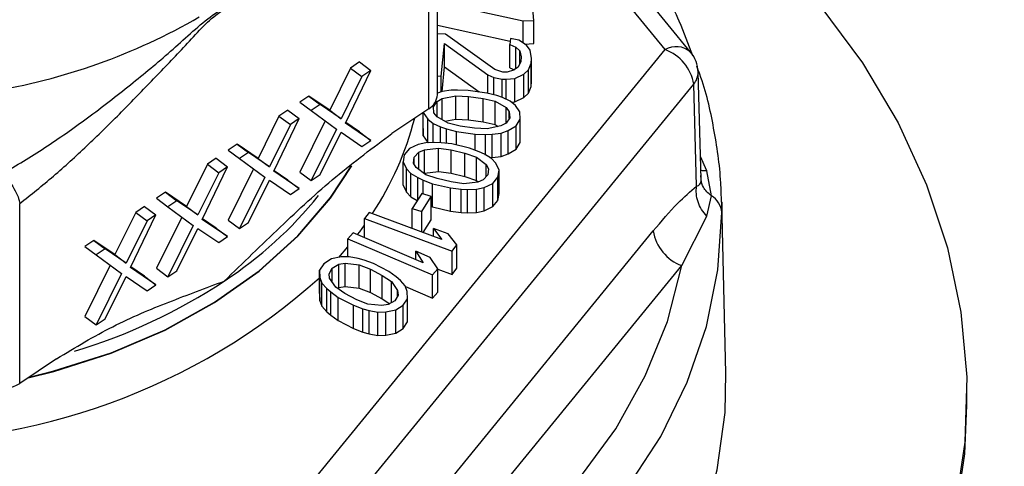
# Model space of a CAD drawing. Units: inches. Extents: x 0.5 to 21.5, y 0.5 to 16.8.
# Drawn here: x 10 to 10.4, y 6.5 to 6.7 of the extents above; entities that cross this region are included whole.
import ezdxf

# ---------------------------------------------------------------- set-up
doc = ezdxf.new("R2010")
doc.units = ezdxf.units.IN
doc.header["$MEASUREMENT"] = 0

msp = doc.modelspace()

# ---------------------------------------------------------------- linework, layer by layer
at = {"color": 7, "linetype": 'Continuous', "lineweight": 25}
for p, q in [((10.2996288127, 6.6669839375), (10.1598314395, 6.8381146524)), ((10.1843104146, 6.6475921282), (10.1843104146, 6.729463102)), ((10.1804203704, 6.6411875688), (10.1804203704, 6.7230585425)), ((10.2282016489, 6.6814479304), (10.2266539133, 6.7004989127)), ((10.1843104146, 6.6897949683), (10.2234222873, 6.6812539821)), ((10.1843104146, 6.6791830788), (10.2174471396, 6.6719469049)), ((10.2234222873, 6.6812539821), (10.2282016489, 6.6814479304)), ((10.2234222873, 6.6710520118), (10.2234222873, 6.6812539821)), ((10.2282016489, 6.6708360409), (10.2282016489, 6.6814479304)), ((10.1880103287, 6.6751218417), (10.1843104146, 6.6753072895)), ((10.2104009652, 6.6591204572), (10.1880103287, 6.6751218417)), ((10.1861003162, 6.6560872884), (10.1875858819, 6.670891945)), ((10.1875858819, 6.670891945), (10.207270542, 6.6566203806)), ((10.1875858819, 6.6602800554), (10.1875858819, 6.670891945)), ((10.2175637652, 6.6731091573), (10.2172984861, 6.6704654734)), ((10.2172984861, 6.6704654734), (10.2200575187, 6.6692643949)), ((10.2172984861, 6.6598535839), (10.2172984861, 6.6704654734)), ((10.2213309022, 6.6723889514), (10.2175637652, 6.6731091573)), ((10.2249388702, 6.6700825205), (10.2213309022, 6.6723889514)), ((10.2240252509, 6.6706665611), (10.2282016489, 6.6708360409)), ((10.2266367422, 6.6678718279), (10.2249388702, 6.6700825205)), ((10.1067186888, 6.4461786289), (10.2880121819, 6.6681061543)), ((10.2200575187, 6.6692643949), (10.221808447, 6.6675824439)), ((10.2200575187, 6.6594539507), (10.2200575187, 6.6692643949)), ((10.221808447, 6.6675824439), (10.2224982147, 6.6648908788)), ((10.221808447, 6.6617601247), (10.221808447, 6.6675824439)), ((10.2272203997, 6.6641228037), (10.2266367422, 6.6678718279)), ((10.1489135202, 6.6624781652), (10.1448356495, 6.6597398606)), ((10.1489135202, 6.6624781652), (10.1540794936, 6.6586354296)), ((10.2222859919, 6.6627759365), (10.2210656636, 6.6601801096)), ((10.2224982147, 6.6648908788), (10.2222859919, 6.6627759365)), ((10.2257347922, 6.6588832929), (10.2270081757, 6.6620078493)), ((10.2270081757, 6.6620078493), (10.2272203997, 6.6641228037)), ((10.2270081757, 6.6513959598), (10.2270081757, 6.6620078493)), ((10.2272203997, 6.6535109142), (10.2272203997, 6.6641228037)), ((10.1448356495, 6.6597398606), (10.1353206183, 6.6404807446)), ((10.1425255271, 6.6346203884), (10.1540794936, 6.6586354296)), ((10.1448356495, 6.6597398606), (10.150001623, 6.655897125)), ((10.1540794936, 6.6586354296), (10.150001623, 6.655897125)), ((10.1864616814, 6.6490766451), (10.1875858819, 6.6602800554)), ((10.1875858819, 6.6602800554), (10.2033558232, 6.6488466991)), ((10.207270542, 6.6566203806), (10.2100295747, 6.6554193021)), ((10.207270542, 6.648232101), (10.207270542, 6.6566203806)), ((10.2141150458, 6.6578715096), (10.2104009652, 6.6591204572)), ((10.2160251445, 6.6577757712), (10.2141150458, 6.6578715096)), ((10.2189963999, 6.658689635), (10.2160251445, 6.6577757712)), ((10.2172984861, 6.6598535839), (10.2193639979, 6.658954413)), ((10.2210656636, 6.6601801096), (10.2189963999, 6.658689635)), ((10.2195800574, 6.6549406109), (10.2236124722, 6.6568640767)), ((10.2236124722, 6.6568640767), (10.2257347922, 6.6588832929)), ((10.2236124722, 6.6462521872), (10.2236124722, 6.6568640767)), ((10.2257347922, 6.6482714033), (10.2257347922, 6.6588832929)), ((10.3043947891, 6.609177989), (10.303006098, 6.6579214384)), ((10.1197070914, 6.4304520941), (10.3010005844, 6.6523796195)), ((10.150001623, 6.655897125), (10.1404865917, 6.636638009)), ((10.1843104146, 6.6561770022), (10.1861003162, 6.6560872884)), ((10.1861003162, 6.6489483423), (10.1861003162, 6.6560872884)), ((10.2100295747, 6.6554193021), (10.2137967104, 6.654699084)), ((10.2100295747, 6.6475106602), (10.2100295747, 6.6554193021)), ((10.2137967104, 6.654699084), (10.2157068091, 6.6546033457)), ((10.2137967104, 6.6463197525), (10.2137967104, 6.654699084)), ((10.2157068091, 6.6546033457), (10.2195800574, 6.6549406109)), ((10.2157068091, 6.6454731398), (10.2157068091, 6.6546033457)), ((10.2195800574, 6.6443287213), (10.2195800574, 6.6549406109)), ((10.2270081757, 6.6513959598), (10.2272203997, 6.6535109142)), ((10.3023240572, 6.605925905), (10.3010005844, 6.6523796195)), ((10.1864908246, 6.6490869924), (10.1843104146, 6.6483128373)), ((10.1905415313, 6.6495912358), (10.1864908246, 6.6490869924)), ((10.1935054456, 6.6497096207), (10.1905415313, 6.6495912358)), ((10.1983464806, 6.6495605199), (10.1935054456, 6.6497096207)), ((10.2067935173, 6.648356835), (10.1983464806, 6.6495605199)), ((10.2113380802, 6.647168508), (10.2067935173, 6.648356835)), ((10.2236124722, 6.6462521872), (10.2257347922, 6.6482714033)), ((10.2257347922, 6.6482714033), (10.2270081757, 6.6513959598)), ((10.1258055871, 6.6469611062), (10.1217277164, 6.6442228015)), ((10.1217277164, 6.6442228015), (10.1268936899, 6.6403800659)), ((10.1353206183, 6.6404807446), (10.1258055871, 6.6469611062)), ((10.1258055871, 6.6469611062), (10.1309715605, 6.6431183705)), ((10.1825384267, 6.6420799526), (10.1842181566, 6.644544252)), ((10.1842181566, 6.644544252), (10.1865399787, 6.6458355942)), ((10.1842181566, 6.6374932948), (10.1842181566, 6.644544252)), ((10.1865399787, 6.6458355942), (10.1927642754, 6.6471115784)), ((10.1865399787, 6.6361657161), (10.1865399787, 6.6458355942)), ((10.1927642754, 6.6471115784), (10.1985438666, 6.646828723)), ((10.1927642754, 6.6364996889), (10.1927642754, 6.6471115784)), ((10.1985438666, 6.646828723), (10.2051137841, 6.6458925237)), ((10.1985438666, 6.6362168334), (10.1985438666, 6.646828723)), ((10.2051137841, 6.6458925237), (10.2105969099, 6.6445704658)), ((10.2051137841, 6.6352806341), (10.2051137841, 6.6458925237)), ((10.2105969099, 6.6445704658), (10.2156353322, 6.6416895679)), ((10.2105969099, 6.6339585762), (10.2105969099, 6.6445704658)), ((10.2140055263, 6.6462476661), (10.2113380802, 6.647168508)), ((10.2174632975, 6.6446734806), (10.2140055263, 6.6462476661)), ((10.2198342736, 6.6427134246), (10.2174632975, 6.6446734806)), ((10.2180423068, 6.6441948209), (10.2195800574, 6.6443287213)), ((10.2195800574, 6.6443287213), (10.2236124722, 6.6462521872)), ((10.1162905549, 6.6405717283), (10.1122126843, 6.6378334237)), ((10.1162905549, 6.6405717283), (10.1214565284, 6.6367289926)), ((10.1309715605, 6.6431183705), (10.1268936899, 6.6403800659)), ((10.1268936899, 6.6403800659), (10.1384476564, 6.6318820838)), ((10.1404865917, 6.636638009), (10.1309715605, 6.6431183705)), ((10.1353206183, 6.6404807446), (10.1404865917, 6.636638009)), ((10.1804203704, 6.6411875688), (10.1636065531, 6.6298970308)), ((10.1778456278, 6.6321367769), (10.1778456278, 6.63945862)), ((10.1778947819, 6.6394972683), (10.1799692875, 6.6364979859)), ((10.1778947819, 6.6288853787), (10.1778947819, 6.6394916272)), ((10.1827358127, 6.6393481557), (10.1825384267, 6.6420799526)), ((10.1841682292, 6.6375218425), (10.1827358127, 6.6393481557)), ((10.2156353322, 6.6416895679), (10.2170677487, 6.6398632547)), ((10.2156353322, 6.634740406), (10.2156353322, 6.6416895679)), ((10.2170677487, 6.6398632547), (10.2172651381, 6.6371314697)), ((10.2170677487, 6.6368418827), (10.2170677487, 6.6398632547)), ((10.2219087823, 6.6397141541), (10.2198342736, 6.6427134246)), ((10.2219579363, 6.6364627559), (10.2219087823, 6.6397141541)), ((10.1122126843, 6.6378334237), (10.102697654, 6.6185743083)), ((10.1099025628, 6.6127139521), (10.1214565284, 6.6367289926)), ((10.1122126843, 6.6378334237), (10.1173786577, 6.633990688)), ((10.1214565284, 6.6367289926), (10.1173786577, 6.633990688)), ((10.1332660248, 6.6356931917), (10.1217277164, 6.6123871329)), ((10.1540794936, 6.6267997609), (10.1425255271, 6.6346203884)), ((10.1489135202, 6.6306424966), (10.1426510996, 6.6348813923)), ((10.1799692875, 6.6364979859), (10.1823402639, 6.6345379298)), ((10.1799692875, 6.6258860963), (10.1799692875, 6.6364979859)), ((10.1823402639, 6.6345379298), (10.1857980357, 6.6329637442)), ((10.1823402639, 6.6258582164), (10.1823402639, 6.6345379298)), ((10.1892066529, 6.6346409568), (10.1841682292, 6.6375218425)), ((10.1877526862, 6.6354723104), (10.1927642754, 6.6364996889)), ((10.1946897766, 6.6333188868), (10.1892066529, 6.6346409568)), ((10.1927642754, 6.6364996889), (10.1985438666, 6.6362168334)), ((10.1985438666, 6.6362168334), (10.2051137841, 6.6352806341)), ((10.2051137841, 6.6352806341), (10.2105969099, 6.6339585762)), ((10.2155854048, 6.6346671583), (10.2132635827, 6.6333758162)), ((10.2172651381, 6.6371314697), (10.2155854048, 6.6346671583)), ((10.220129971, 6.6334788432), (10.2219579363, 6.6364627559)), ((10.2219579363, 6.6258508663), (10.2219579363, 6.6364627559)), ((10.1173786577, 6.633990688), (10.1078636275, 6.6147315727)), ((10.1384476564, 6.6318820838), (10.1268936899, 6.6085443973)), ((10.1309715605, 6.6112827019), (10.1404865917, 6.6305418178)), ((10.1404865917, 6.6305418178), (10.150001623, 6.6240614563)), ((10.1489135202, 6.6306424966), (10.1540794936, 6.6267997609)), ((10.1778456278, 6.6321367769), (10.1778947819, 6.6288853787)), ((10.1857980357, 6.6329637442), (10.1884654792, 6.6320429027)), ((10.1857980357, 6.6257461036), (10.1857980357, 6.6329637442)), ((10.1884654792, 6.6320429027), (10.1930100468, 6.6308545874)), ((10.1884654792, 6.6254380761), (10.1884654792, 6.6320429027)), ((10.1930100468, 6.6308545874), (10.2014570836, 6.6296509025)), ((10.1930100468, 6.6246261591), (10.1930100468, 6.6308545874)), ((10.2012596942, 6.6323826875), (10.1946897766, 6.6333188868)), ((10.2070392874, 6.6320998441), (10.2012596942, 6.6323826875)), ((10.2132635827, 6.6333758162), (10.2070392874, 6.6320998441)), ((10.2092620308, 6.6296201745), (10.2133127367, 6.630124418)), ((10.2105969099, 6.6339585762), (10.2120508841, 6.6331272146)), ((10.2133127367, 6.630124418), (10.2165731185, 6.6312820174)), ((10.2133127367, 6.6195125284), (10.2133127367, 6.630124418)), ((10.2165731185, 6.6312820174), (10.220129971, 6.6334788432)), ((10.2165731185, 6.6206701279), (10.2165731185, 6.6312820174)), ((10.220129971, 6.6228669537), (10.220129971, 6.6334788432)), ((10.150001623, 6.6240614563), (10.1540794936, 6.6267997609)), ((10.1789916284, 6.6257488236), (10.1755486508, 6.6248952166)), ((10.1778947819, 6.6288853787), (10.1799692875, 6.6258860963)), ((10.1831003007, 6.6258830452), (10.1789916284, 6.6257488236)), ((10.1799692875, 6.6258860963), (10.1800918615, 6.6257847659)), ((10.1860613169, 6.625732739), (10.1831003007, 6.6258830452)), ((10.1908356842, 6.6251475751), (10.1860613169, 6.625732739)), ((10.2014570836, 6.6296509025), (10.2062981138, 6.62950179)), ((10.2014570836, 6.6222795869), (10.2014570836, 6.6296509025)), ((10.2062981138, 6.62950179), (10.2092620308, 6.6296201745)), ((10.2062981138, 6.6201311868), (10.2062981138, 6.62950179)), ((10.2092620308, 6.619008285), (10.2092620308, 6.6296201745)), ((10.220129971, 6.6228669537), (10.2219579363, 6.6258508663)), ((10.0931826199, 6.6250546679), (10.0891047492, 6.6223163633)), ((10.0891047492, 6.6223163633), (10.0942707227, 6.6184736276)), ((10.102697654, 6.6185743083), (10.0931826199, 6.6250546679)), ((10.0931826199, 6.6250546679), (10.0983485933, 6.6212119323)), ((10.0983485933, 6.6212119323), (10.0942707227, 6.6184736276)), ((10.1078636275, 6.6147315727), (10.0983485933, 6.6212119323)), ((10.1716237067, 6.6230376847), (10.1692711402, 6.6202433561)), ((10.1755486508, 6.6248952166), (10.1716237067, 6.6230376847)), ((10.1738045291, 6.6191562415), (10.1759161177, 6.6214486192)), ((10.1759161177, 6.6214486192), (10.1784524173, 6.6225196492)), ((10.1759161177, 6.6135119381), (10.1759161177, 6.6214486192)), ((10.1784524173, 6.6225196492), (10.184856406, 6.6232229383)), ((10.1784524173, 6.6119077596), (10.1784524173, 6.6225196492)), ((10.184856406, 6.6232229383), (10.1905374564, 6.6224203631)), ((10.184856406, 6.6126110488), (10.184856406, 6.6232229383)), ((10.1905374564, 6.6224203631), (10.1968841999, 6.6208984028)), ((10.1905374564, 6.6118084735), (10.1905374564, 6.6224203631)), ((10.198995783, 6.623190769), (10.1908356842, 6.6251475751)), ((10.1968841999, 6.6208984028), (10.2020832825, 6.6190919029)), ((10.1968841999, 6.6102865132), (10.1968841999, 6.6208984028)), ((10.2032881934, 6.6216017036), (10.198995783, 6.623190769)), ((10.2057672456, 6.6204474718), (10.2032881934, 6.6216017036)), ((10.2165731185, 6.6206701279), (10.220129971, 6.6228669537)), ((10.0836675896, 6.6186652913), (10.079589719, 6.6159269867)), ((10.0836675896, 6.6186652913), (10.0888335631, 6.6148225557)), ((10.0942707227, 6.6184736276), (10.1058246921, 6.6099756475)), ((10.102697654, 6.6185743083), (10.1078636275, 6.6147315727)), ((10.1692711402, 6.6202433561), (10.1687319293, 6.6170141816)), ((10.1687319293, 6.6170141816), (10.170247057, 6.6138521237)), ((10.1687319293, 6.6064022921), (10.1687319293, 6.6170141816)), ((10.1735063013, 6.6164290294), (10.1738045291, 6.6191562415)), ((10.1745967123, 6.6144883078), (10.1735063013, 6.6164290294)), ((10.1738045291, 6.6158982414), (10.1738045291, 6.6191562415)), ((10.2020832825, 6.6190919029), (10.2065594288, 6.6157795382)), ((10.2020832825, 6.6084800134), (10.2020832825, 6.6190919029)), ((10.2089119951, 6.6185738669), (10.2057672456, 6.6204474718)), ((10.2082506501, 6.6189678885), (10.2092620308, 6.619008285)), ((10.2109090837, 6.6164157224), (10.2089119951, 6.6185738669)), ((10.2092620308, 6.619008285), (10.2133127367, 6.6195125284)), ((10.2124242057, 6.6132536531), (10.2109090837, 6.6164157224)), ((10.2133127367, 6.6195125284), (10.2165731185, 6.6206701279)), ((10.079589719, 6.6159269867), (10.0700746849, 6.5966678688)), ((10.0847556924, 6.6120842511), (10.0752406583, 6.5928251331)), ((10.0772795936, 6.5908075126), (10.0888335631, 6.6148225557)), ((10.079589719, 6.6159269867), (10.0847556924, 6.6120842511)), ((10.0888335631, 6.6148225557), (10.0847556924, 6.6120842511)), ((10.1006430598, 6.6137867541), (10.0891047492, 6.5904806947)), ((10.1214565284, 6.604893324), (10.1099025628, 6.6127139521)), ((10.1162905549, 6.6087360597), (10.1100281351, 6.6129749555)), ((10.1217277164, 6.6123871329), (10.1268936899, 6.6085443973)), ((10.170247057, 6.6138521237), (10.1722441459, 6.6116939792)), ((10.170247057, 6.6032402342), (10.170247057, 6.6138521237)), ((10.1790728511, 6.6111759321), (10.1745967123, 6.6144883078)), ((10.1782177922, 6.611808682), (10.1784524173, 6.6119077596)), ((10.1784524173, 6.6119077596), (10.184856406, 6.6126110488)), ((10.184856406, 6.6126110488), (10.1905374564, 6.6118084735)), ((10.1905374564, 6.6118084735), (10.1968841999, 6.6102865132)), ((10.2065594288, 6.6157795382), (10.2076498397, 6.6138388167)), ((10.2065594288, 6.6102515932), (10.2065594288, 6.6157795382)), ((10.2076498397, 6.6138388167), (10.2073516064, 6.6111115931)), ((10.2118849946, 6.6100244786), (10.2124242057, 6.6132536531)), ((10.2124242057, 6.6026417635), (10.2124242057, 6.6132536531)), ((10.3091010463, 6.6015432847), (10.3069231198, 6.6129885564)), ((10.1058246921, 6.6099756475), (10.0942707227, 6.586637959)), ((10.0983485933, 6.5893762636), (10.1078636275, 6.6086353816)), ((10.1078636275, 6.6086353816), (10.1173786577, 6.6021550194)), ((10.1162905549, 6.6087360597), (10.1214565284, 6.604893324)), ((10.1268936899, 6.6085443973), (10.1309715605, 6.6112827019)), ((10.1722441459, 6.6116939792), (10.1753888961, 6.6098203741)), ((10.1722441459, 6.6010820896), (10.1722441459, 6.6116939792)), ((10.1753888961, 6.6098203741), (10.1778679457, 6.608666143)), ((10.1753888961, 6.5997843067), (10.1753888961, 6.6098203741)), ((10.1778679457, 6.608666143), (10.1821603519, 6.6070770657)), ((10.1778679457, 6.6023971933), (10.1778679457, 6.608666143)), ((10.1842719405, 6.6093694435), (10.1790728511, 6.6111759321)), ((10.190618684, 6.6078474832), (10.1842719405, 6.6093694435)), ((10.1962997276, 6.6070448967), (10.190618684, 6.6078474832)), ((10.2027037237, 6.6077481969), (10.1962997276, 6.6070448967)), ((10.1968841999, 6.6102865132), (10.2020832825, 6.6084800134)), ((10.2020832825, 6.6084800134), (10.2029383373, 6.6078472697)), ((10.2052400233, 6.6088192269), (10.2027037237, 6.6077481969)), ((10.2073516064, 6.6111115931), (10.2052400233, 6.6088192269)), ((10.2095324283, 6.60723015), (10.2118849946, 6.6100244786)), ((10.2118849946, 6.5994125891), (10.2118849946, 6.6100244786)), ((10.3043954016, 6.6090497932), (10.304240252, 6.6107321067)), ((10.0605596585, 6.6031482336), (10.0564817879, 6.600409929)), ((10.0700746849, 6.5966678688), (10.0605596585, 6.6031482336)), ((10.0605596585, 6.6031482336), (10.065725632, 6.5993054979)), ((10.1173786577, 6.6021550194), (10.1214565284, 6.604893324)), ((10.1687319293, 6.6064022921), (10.170247057, 6.6032402342)), ((10.170247057, 6.6032402342), (10.1722441459, 6.6010820896)), ((10.1821603519, 6.6070770657), (10.1903204507, 6.6051202596)), ((10.1821603519, 6.5964651762), (10.1821603519, 6.6070770657)), ((10.1903204507, 6.6051202596), (10.1950948222, 6.6045351076)), ((10.1903204507, 6.5945083701), (10.1903204507, 6.6051202596)), ((10.1950948222, 6.6045351076), (10.198055841, 6.6043848007)), ((10.1950948222, 6.593923218), (10.1950948222, 6.6045351076)), ((10.198055841, 6.6043848007), (10.2021645126, 6.6045190225)), ((10.198055841, 6.5937729111), (10.198055841, 6.6043848007)), ((10.2021645126, 6.6045190225), (10.2056074899, 6.6053726295)), ((10.2021645126, 6.5939071329), (10.2021645126, 6.6045190225)), ((10.2056074899, 6.6053726295), (10.2095324283, 6.60723015)), ((10.2056074899, 6.59476074), (10.2056074899, 6.6053726295)), ((10.2095324283, 6.5966182604), (10.2095324283, 6.60723015)), ((10.0564817879, 6.600409929), (10.0616477613, 6.5965671933)), ((10.065725632, 6.5993054979), (10.0616477613, 6.5965671933)), ((10.0752406583, 6.5928251331), (10.065725632, 6.5993054979)), ((10.1722441459, 6.6010820896), (10.1751219851, 6.5993675069)), ((10.1771991391, 6.6026111254), (10.1728696927, 6.595850398)), ((10.1815604803, 6.6012160566), (10.1771991391, 6.6026111254)), ((10.1772310339, 6.5944553291), (10.1815604803, 6.6012160566)), ((10.1815604803, 6.590604167), (10.1815604803, 6.6012160566)), ((10.2095324283, 6.5966182604), (10.2118849946, 6.5994125891)), ((10.2118849946, 6.5994125891), (10.2124242057, 6.6026417635)), ((10.3069231198, 6.5922453171), (10.3091010463, 6.6015432839)), ((10.3156727336, 6.5208126013), (10.3137483996, 6.5987946082)), ((10.3137518907, 6.5986509779), (10.3138074522, 6.5940081337)), ((9.9941643568, 6.5161159947), (9.9941643568, 6.5979869684)), ((10.0469667537, 6.5940205498), (10.0374517196, 6.5747614318)), ((10.0510446244, 6.5967588544), (10.0469667537, 6.5940205498)), ((10.0469667537, 6.5940205498), (10.0521327272, 6.5901778141)), ((10.0510446244, 6.5967588544), (10.0562105978, 6.5929161187)), ((10.0616477613, 6.5965671933), (10.073201723, 6.588069208)), ((10.0700746849, 6.5966678688), (10.0752406583, 6.5928251331)), ((10.1533018795, 6.5939709881), (10.1512063606, 6.5911564735)), ((10.1863465884, 6.5816817019), (10.1533018795, 6.5939709881)), ((10.1728696927, 6.5866937426), (10.1728696927, 6.595850398)), ((10.1728696927, 6.595850398), (10.1772310339, 6.5944553291)), ((10.1772310339, 6.5850717653), (10.1772310339, 6.5944553291)), ((10.1815604803, 6.5966872526), (10.1821603519, 6.5964651762)), ((10.1821603519, 6.5964651762), (10.1903204507, 6.5945083701)), ((10.1903204507, 6.5945083701), (10.1950948222, 6.593923218)), ((10.1950948222, 6.593923218), (10.198055841, 6.5937729111)), ((10.198055841, 6.5937729111), (10.2021645126, 6.5939071329)), ((10.2021645126, 6.5939071329), (10.2056074899, 6.59476074)), ((10.2056074899, 6.59476074), (10.2095324283, 6.5966182604)), ((10.0521327272, 6.5901778141), (10.042617693, 6.5709186962)), ((10.0446566284, 6.5689010756), (10.0562105978, 6.5929161187)), ((10.0562105978, 6.5929161187), (10.0521327272, 6.5901778141)), ((10.0680200924, 6.5918803181), (10.0564817879, 6.5685742603)), ((10.0888335631, 6.582986887), (10.0772795936, 6.5908075126)), ((10.0836675896, 6.5868296227), (10.0774051668, 6.5910685177)), ((10.0891047492, 6.5904806947), (10.0942707227, 6.586637959)), ((10.0942707227, 6.586637959), (10.0983485933, 6.5893762636)), ((10.1512063606, 6.5824913689), (10.1512063606, 6.5911564735)), ((10.1512063606, 6.5911564735), (10.1910294704, 6.5763463085)), ((10.1778663308, 6.5848354991), (10.1815604803, 6.590604167)), ((10.2955814686, 6.5698085611), (10.3069231198, 6.5922453171)), ((10.073201723, 6.588069208), (10.0616477613, 6.5647315247)), ((10.065725632, 6.5674698293), (10.0752406583, 6.586728942)), ((10.0752406583, 6.586728942), (10.0847556924, 6.5802485824)), ((10.0836675896, 6.5868296227), (10.0888335631, 6.582986887)), ((10.1399444225, 6.4109140439), (10.2825930657, 6.585535096)), ((10.1825110041, 6.5867019863), (10.1863465884, 6.5816817019)), ((10.1892894074, 6.5841811065), (10.1825110041, 6.5867019863)), ((10.1825110041, 6.5831081509), (10.1825110041, 6.5867019863)), ((10.0279366932, 6.5812417966), (10.0238588226, 6.578503492)), ((10.0374517196, 6.5747614318), (10.0279366932, 6.5812417966)), ((10.0279366932, 6.5812417966), (10.0331026667, 6.577399061)), ((10.0847556924, 6.5802485824), (10.0888335631, 6.582986887)), ((10.1459342377, 6.5847383184), (10.1436104249, 6.5820148019)), ((10.1436104249, 6.5737869478), (10.1436104249, 6.5820148019)), ((10.1436104249, 6.5820148019), (10.1821459857, 6.5655911605)), ((10.1779105548, 6.5711101901), (10.1459342377, 6.5847383184)), ((10.1931249892, 6.579160823), (10.1892894074, 6.5841811065)), ((10.0238588226, 6.578503492), (10.029024796, 6.5746607564)), ((10.0331026667, 6.577399061), (10.029024796, 6.5746607564)), ((10.042617693, 6.5709186962), (10.0331026667, 6.577399061)), ((10.1744950271, 6.5762797815), (10.1779105548, 6.5711101901)), ((10.181054273, 6.5734842675), (10.1744950271, 6.5762797815)), ((10.1744950271, 6.572565869), (10.1744950271, 6.5762797815)), ((10.1910294704, 6.5763463085), (10.1931249892, 6.579160823)), ((10.1910294704, 6.5657344189), (10.1910294704, 6.5763463085)), ((10.1931249892, 6.5685489335), (10.1931249892, 6.579160823)), ((10.029024796, 6.5746607564), (10.0405787577, 6.566162771)), ((10.0374517196, 6.5747614318), (10.042617693, 6.5709186962)), ((10.1360441194, 6.5727988045), (10.1326014152, 6.5706418156)), ((10.1405820967, 6.5737256195), (10.1360441194, 6.5727988045)), ((10.1442292761, 6.5737994805), (10.1405820967, 6.5737256195)), ((10.1482013979, 6.5730450209), (10.1442292761, 6.5737994805)), ((10.1509577791, 6.5722659282), (10.1482013979, 6.5730450209)), ((10.155254823, 6.5706831282), (10.1509577791, 6.5722659282)), ((10.1844697984, 6.568314677), (10.181054273, 6.5734842675)), ((10.0353971272, 6.5699738811), (10.0238588226, 6.5466678234)), ((10.0562105978, 6.5610804501), (10.0446566284, 6.5689010756)), ((10.0510446244, 6.5649231858), (10.0447822016, 6.5691620808)), ((10.0564817879, 6.5685742603), (10.0616477613, 6.5647315247)), ((10.0616477613, 6.5647315247), (10.065725632, 6.5674698293)), ((10.1326014152, 6.5706418156), (10.1306993727, 6.56768112)), ((10.1306993727, 6.56768112), (10.1307834012, 6.5643432044)), ((10.1306993727, 6.5570692304), (10.1306993727, 6.56768112)), ((10.1349964365, 6.5660983399), (10.1364530698, 6.5686325487)), ((10.1364530698, 6.5686325487), (10.1394503853, 6.5703630705)), ((10.1364530698, 6.56220026), (10.1364530698, 6.5686325487)), ((10.1394503853, 6.5703630705), (10.1423272336, 6.570838785)), ((10.1394503853, 6.5597511809), (10.1394503853, 6.5703630705)), ((10.1423272336, 6.570838785), (10.1487307945, 6.5701335531)), ((10.1423272336, 6.5602268954), (10.1423272336, 6.570838785)), ((10.1487307945, 6.5701335531), (10.1537981897, 6.5681489194)), ((10.1487307945, 6.5595216636), (10.1487307945, 6.5701335531)), ((10.1529328251, 6.3951875091), (10.2955814686, 6.569808561)), ((10.1537981897, 6.5681489194), (10.1591905054, 6.5653359462)), ((10.1537981897, 6.5575370299), (10.1537981897, 6.5681489194)), ((10.1621878004, 6.5670664485), (10.155254823, 6.5706831282)), ((10.1655940658, 6.5646307147), (10.1621878004, 6.5670664485)), ((10.1821459857, 6.5655911605), (10.1844697984, 6.568314677)), ((10.1844697984, 6.5577027875), (10.1844697984, 6.568314677)), ((10.1844697984, 6.5681739528), (10.1910294704, 6.5657344189)), ((10.1910294704, 6.5657344189), (10.1931249892, 6.5685489335)), ((10.0405787577, 6.566162771), (10.029024796, 6.5428250877)), ((10.0331026667, 6.5455633923), (10.042617693, 6.564822505)), ((10.042617693, 6.564822505), (10.0521327272, 6.5583421455)), ((10.0510446244, 6.5649231858), (10.0562105978, 6.5610804501)), ((10.1307834012, 6.5643432044), (10.1317582072, 6.5618582232)), ((10.1307834012, 6.5537313149), (10.1307834012, 6.5643432044)), ((10.1352009114, 6.5640152122), (10.1349964365, 6.5660983399)), ((10.1380413011, 6.5598981842), (10.1352009114, 6.5640152122)), ((10.1591905054, 6.5653359462), (10.1633670812, 6.5624983397)), ((10.1591905054, 6.5547240567), (10.1591905054, 6.5653359462)), ((10.1633670812, 6.5624983397), (10.1662074928, 6.5583813304)), ((10.1633670812, 6.5528470007), (10.1633670812, 6.5624983397)), ((10.1674596716, 6.5629986864), (10.1655940658, 6.5646307147)), ((10.169650197, 6.5605383193), (10.1674596716, 6.5629986864)), ((10.1821459857, 6.554979271), (10.1821459857, 6.5655911605)), ((10.0521327272, 6.5583421455), (10.0562105978, 6.5610804501)), ((10.1317582072, 6.5618582232), (10.1339487331, 6.5593978558)), ((10.1317582072, 6.5512463337), (10.1317582072, 6.5618582232)), ((10.1339487331, 6.5593978558), (10.1358143368, 6.5577658287)), ((10.1339487331, 6.5487859663), (10.1339487331, 6.5593978558)), ((10.1422178983, 6.5570605966), (10.1380413011, 6.5598981842)), ((10.1388056069, 6.5593789134), (10.1394503853, 6.5597511809)), ((10.1394503853, 6.5597511809), (10.1423272336, 6.5602268954)), ((10.1423272336, 6.5602268954), (10.1487307945, 6.5595216636)), ((10.1487307945, 6.5595216636), (10.1537981897, 6.5575370299)), ((10.1662074928, 6.5583813304), (10.1664119678, 6.5562982026)), ((10.1662074928, 6.5559424652), (10.1662074928, 6.5583813304)), ((10.1706250028, 6.5580533382), (10.169650197, 6.5605383193)), ((10.1697601412, 6.5602580489), (10.1821459857, 6.554979271)), ((10.1707090107, 6.5547154033), (10.1706250028, 6.5580533382)), ((10.1306993727, 6.5570692304), (10.1307834012, 6.5537313149)), ((10.1307834012, 6.5537313149), (10.1317582072, 6.5512463337)), ((10.1358143368, 6.5577658287), (10.1392205829, 6.5553300748)), ((10.1358143368, 6.5471539391), (10.1358143368, 6.5577658287)), ((10.1392205829, 6.5553300748), (10.1461535603, 6.551713395)), ((10.1392205829, 6.5447181853), (10.1392205829, 6.5553300748)), ((10.147610214, 6.5542476234), (10.1422178983, 6.5570605966)), ((10.1526775877, 6.5522629707), (10.147610214, 6.5542476234)), ((10.1537981897, 6.5575370299), (10.1591905054, 6.5547240567)), ((10.1591905054, 6.5547240567), (10.1626027768, 6.552405726)), ((10.164955314, 6.5537639743), (10.161958019, 6.5520334721)), ((10.1664119678, 6.5562982026), (10.164955314, 6.5537639743)), ((10.1688069681, 6.5517547077), (10.1707090107, 6.5547154033)), ((10.1707090107, 6.5441035137), (10.1707090107, 6.5547154033)), ((10.1821459857, 6.554979271), (10.1844697984, 6.5577027875)), ((10.1317582072, 6.5512463337), (10.1339487331, 6.5487859663)), ((10.1461535603, 6.551713395), (10.1504506235, 6.5501306152)), ((10.1461535603, 6.5411015055), (10.1461535603, 6.551713395)), ((10.1504506235, 6.5501306152), (10.1532070069, 6.5493515213)), ((10.1504506235, 6.5395187257), (10.1504506235, 6.5501306152)), ((10.1590811707, 6.5515577576), (10.1526775877, 6.5522629707)), ((10.1532070069, 6.5493515213), (10.1571791281, 6.548597062)), ((10.1532070069, 6.5387396318), (10.1532070069, 6.5493515213)), ((10.161958019, 6.5520334721), (10.1590811707, 6.5515577576)), ((10.1608263073, 6.5486709232), (10.1653642639, 6.5495977188)), ((10.1653642639, 6.5495977188), (10.1688069681, 6.5517547077)), ((10.1653642639, 6.5389858292), (10.1653642639, 6.5495977188)), ((10.1688069681, 6.5411428182), (10.1688069681, 6.5517547077)), ((10.0238588226, 6.5466678234), (10.029024796, 6.5428250877)), ((10.029024796, 6.5428250877), (10.0331026667, 6.5455633923)), ((10.1339487331, 6.5487859663), (10.1358143368, 6.5471539391)), ((10.1358143368, 6.5471539391), (10.1392205829, 6.5447181853)), ((10.1392205829, 6.5447181853), (10.1461535603, 6.5411015055)), ((10.1571791281, 6.548597062), (10.1608263073, 6.5486709232)), ((10.1571791281, 6.5379851725), (10.1571791281, 6.548597062)), ((10.1608263073, 6.5380590337), (10.1608263073, 6.5486709232)), ((10.1461535603, 6.5411015055), (10.1504506235, 6.5395187257)), ((10.1653642639, 6.5389858292), (10.1688069681, 6.5411428182)), ((10.1688069681, 6.5411428182), (10.1707090107, 6.5441035137)), ((10.1504506235, 6.5395187257), (10.1532070069, 6.5387396318)), ((10.1532070069, 6.5387396318), (10.1571791281, 6.5379851725)), ((10.1571791281, 6.5379851725), (10.1608263073, 6.5380590337)), ((10.1608263073, 6.5380590337), (10.1653642639, 6.5389858292)), ((10.010978174, 6.5274065326), (9.9941643568, 6.5161159947)), ((10.4254251957, 6.5062748388), (10.4254251957, 6.5115807835))]:
    msp.add_line(p, q, dxfattribs=at)
at = {"color": 8, "linetype": 'Continuous', "lineweight": 25}
for p, q in [((10.2880121819, 6.6681061543), (10.1599954947, 6.8248157312)), ((10.3069231198, 6.6129885564), (10.304101425, 6.6194751502)), ((10.1394863276, 6.5735018248), (10.1436104249, 6.5783311296))]:
    msp.add_line(p, q, dxfattribs=at)
at = {"color": 7, "linetype": 'Continuous', "lineweight": 25, "flags": 128}
for points in [[(10.1771588353, 6.8169035985), (10.1844387004, 6.8138468754), (10.2193178219, 6.7974688157), (10.2521354977, 6.7790854569), (10.2826615356, 6.758825745), (10.3106818171, 6.7368317874), (10.3359998003, 6.7132578558), (10.3584378976, 6.6882693044), (10.377838722, 6.66204141), (10.3940661905, 6.6347581425), (10.4070064791, 6.6066108742), (10.4165688211, 6.5777970382), (10.4226861434, 6.5485187427), (10.4253155375, 6.5189813539), (10.42443856, 6.4893920555), (10.4200613622, 6.459958395)], [(9.9985112079, 6.5190349206), (10.0096316325, 6.5217945189), (10.0357809291, 6.5301121968), (10.0603209907, 6.5405968826), (10.0828939679, 6.5530956859), (10.1031706957, 6.5674263461), (10.1208554939, 6.5833798899), (10.1356904783, 6.6007236787), (10.1450976595, 6.6149772663)], [(10.1196159977, 6.3562920385), (10.1507087285, 6.3704144297), (10.1797612529, 6.386561724), (10.2065104663, 6.4045876885), (10.2307141232, 6.4243290771), (10.2521530311, 6.4456071084), (10.2706330356, 6.4682290848), (10.2859867786, 6.4919901379), (10.2980752139, 6.5166750835), (10.3067888666, 6.5420603704), (10.3120488244, 6.5679161051), (10.3138074522, 6.5940081337)], [(10.1529328251, 6.3951875092), (10.1808098034, 6.4119241408), (10.2062359666, 6.4305082136), (10.228967311, 6.4507613845), (10.2487856937, 6.4724892925), (10.2655009262, 6.4954834243), (10.2789525998, 6.5195231153), (10.2890116246, 6.544377667), (10.2955814685, 6.569808561)], [(9.9254251957, 6.2401514207), (9.9625262237, 6.2414004953), (9.9992912591, 6.2451364073), (10.0353873519, 6.2513253238), (10.0704876104, 6.2599111968), (10.1042741612, 6.2708162715), (10.1364410281, 6.2839417898), (10.1666969029, 6.2991688849), (10.1947677838, 6.316359658), (10.2203994565, 6.3353584267), (10.2433597967, 6.3559931352), (10.2634408718, 6.3780769124), (10.2804608246, 6.4014097643), (10.2942655198, 6.4257803848), (10.30472994, 6.45096807), (10.3117593176, 6.4767447161), (10.3152899936, 6.5028768859), (10.3156727336, 6.5208126013)], [(9.9254251957, 6.152897797), (9.9672641174, 6.15413714), (10.0088095691, 6.157846476), (10.0497701393, 6.1639997866), (10.0898585191, 6.1725539107), (10.1287935173, 6.1834488474), (10.1663020328, 6.1966081765), (10.2021209704, 6.2119395947), (10.2359990859, 6.2293355632), (10.2676987487, 6.2486740617), (10.2969976085, 6.2698194445), (10.3236901548, 6.2926233921), (10.3475891585, 6.3169259511), (10.3685269854, 6.3425566564), (10.3863567715, 6.3693357272), (10.4009534539, 6.3970753274), (10.4122146472, 6.4255808838), (10.4200613622, 6.4546524503), (10.42443856, 6.4840861107), (10.4254251957, 6.5062748388)]]:
    msp.add_lwpolyline(points, dxfattribs=at)
at = {"color": 8, "linetype": 'Continuous', "lineweight": 25, "flags": 128}
for points in [[(9.9980860789, 6.518749445), (10.0096332528, 6.5216062962), (10.0357830527, 6.5299241342), (10.0603235865, 6.5404090217), (10.082896998, 6.5529080656), (10.103174116, 6.5672390016), (10.1208592546, 6.5831928523), (10.1356945244, 6.6005369748), (10.1453749408, 6.6152629268)], [(10.1479842845, 6.5838645998), (10.1489743419, 6.5851843636), (10.1512063606, 6.5882621398)]]:
    msp.add_lwpolyline(points, dxfattribs=at)
at = {"color": 8, "linetype": 'Continuous', "lineweight": 25}
for centre, radius, start, end in [((9.9359334532, 6.9253377454), 0.2798858101628522, 279.1339396272, 300.0121095739), ((10.2930458598, 6.6595263841), 0.0099473801035675, 48.5644195904, 120.3997847619), ((10.2946792004, 6.6578010422), 0.0083277680092264, 319.382545649, 0.8283658498), ((10.0346820166, 6.6726891379), 0.1438434865157762, 326.5690134405, 345.5820305835), ((9.9348230502, 6.7836677348), 0.294144406221632, 268.1690998194, 311.7528603747)]:
    msp.add_arc(centre, radius, start, end, dxfattribs=at)
at = {"color": 7, "linetype": 'Continuous', "lineweight": 25}
for centre, radius, start, end in [((10.2811183566, 6.6491858372), 0.0201371106895714, 9.1257498533, 69.9802335024), ((10.2880121819, 6.6574942648), 0.0150000000000014, 1.6319037876, 39.2455252482), ((10.1766132357, 6.647883632), 0.007702696738618, 299.6209632944, 357.8311584395), ((9.9847412065, 6.7188950433), 0.186823520179055, 303.2929484179, 321.1481815088), ((10.3042420016, 6.5932714963), 0.0095937730182431, 4.4036688956, 59.6106952399), ((10.3024752937, 6.5887288781), 0.0201371105697055, 189.125749654, 249.9802336795), ((9.9441597747, 6.7797451046), 0.2599630365179443, 286.7470366289, 303.4073775587), ((9.9855513266, 6.5299918314), 0.0163316605388441, 257.4820498077, 301.8287636819)]:
    msp.add_arc(centre, radius, start, end, dxfattribs=at)
for points, knots in [([(10.60368469381398, 6.536765358790088), (10.60346639547242, 6.538684118400493), (10.60198883031225, 6.551671355640946), (10.59626399467372, 6.575476273738565), (10.58637159175955, 6.607973578915336), (10.57318659680594, 6.639876179760209), (10.55712000552327, 6.671075559486119), (10.53813839825722, 6.701425364581354), (10.51634584497601, 6.730788437269516), (10.49182926762615, 6.75902608257913), (10.46470070319216, 6.786003665251735), (10.43508524209949, 6.81159181152041), (10.40312286797087, 6.835668957502192), (10.36896505529304, 6.858120924949104), (10.33277623848282, 6.878847961783681), (10.29472070660589, 6.897741699047341), (10.25500426182325, 6.914772285151092), (10.21371357066426, 6.929662799799266), (10.18145677199507, 6.939912326251179), (10.16269456752857, 6.944486155629333), (10.15850664933929, 6.945507081676785)], [0, 0, 0, 0, 0.0103687973111911, 0.0701818142556031, 0.1300795848210155, 0.190110877126146, 0.2503092276156875, 0.310691118257123, 0.3712568394986936, 0.4319934622395298, 0.4928789866784051, 0.5538866828201336, 0.6149888515751887, 0.676159586219108, 0.7373764532499752, 0.7986212438971106, 0.8598800509746695, 0.9211409361615528, 0.9823978409131642, 1, 1, 1, 1]), ([(10.30058199848367, 6.665211689095043), (10.29864952618579, 6.670499364210592), (10.29376489120196, 6.683864814717088), (10.28255755535559, 6.704512091066453), (10.26747243755999, 6.727027935168006), (10.2495493381968, 6.748485908009518), (10.22890319171488, 6.768609027266748), (10.21100982926925, 6.783748945300792), (10.19931930652394, 6.791558844133837), (10.1961135966872, 6.793700430960922)], [0, 0, 0, 0, 0.1078783054299643, 0.2726797922416307, 0.438024569812998, 0.6039105659071802, 0.7702710396010723, 0.9370050078871149, 1, 1, 1, 1]), ([(9.986092601613473, 6.611503772996879), (9.992631075841304, 6.61540115712766), (10.00583622980422, 6.623272344763534), (10.0253622709265, 6.637061121925048), (10.04444613064049, 6.651885512998711), (10.06302253522599, 6.667149023835779), (10.0806987200806, 6.683905865920831), (10.10223851965151, 6.696359835581037), (10.12473361610278, 6.705682066354328), (10.14978662706215, 6.719651879365452), (10.16600482104927, 6.731729257213623), (10.17401566512546, 6.737694779075532)], [0, 0, 0, 0, 0.091356233408597, 0.1845037673312221, 0.2809328262684117, 0.3737132509442035, 0.4674071965893579, 0.5592837111311552, 0.7056357426859943, 0.8546011862469566, 1, 1, 1, 1]), ([(9.99416435677735, 6.597986968423005), (9.999313572678167, 6.60208915304194), (10.00961285647246, 6.610294201029985), (10.02472937326809, 6.62418583650155), (10.03957817532793, 6.638690397047834), (10.05419465827937, 6.653850704785624), (10.06865070657514, 6.668782820351363), (10.08315437045741, 6.685298894089941), (10.10330451349467, 6.694291185858563), (10.12500518230562, 6.699185842586016), (10.15223403670184, 6.708502246479735), (10.17102735038725, 6.718207695978059), (10.18042037035294, 6.723058542531242)], [0, 0, 0, 0, 0.0800884942260865, 0.1601902399472861, 0.2402987349774003, 0.3204121859834176, 0.4005292682713133, 0.480554950234021, 0.5595738064126924, 0.7064515791382121, 0.8532825969806274, 1, 1, 1, 1]), ([(10.31364611997365, 6.59864333889066), (10.3135786994606, 6.601594967167822), (10.31332074661338, 6.612887982952001), (10.31037376182288, 6.632412239666776), (10.30650691752111, 6.650156229851872), (10.30287214777447, 6.659334661271249), (10.3024011484866, 6.660524017121444)], [0, 0, 0, 0, 0.1413524403005266, 0.5408185548962665, 0.9404985325834532, 1, 1, 1, 1]), ([(10.08729236356514, 6.562733947388557), (10.09577718566433, 6.570969325765005), (10.11253143150154, 6.587231016613497), (10.13784729544223, 6.610776458587752), (10.155052161402, 6.623547280109006), (10.16360655311213, 6.629897030813741)], [0, 0, 0, 0, 0.3403210150684836, 0.6720025338623444, 1, 1, 1, 1]), ([(9.986092586496362, 6.611503758677268), (9.987102097458111, 6.61051925785635), (9.989121119381608, 6.608550256214512), (9.991712268601814, 6.604813376206231), (9.99357219641372, 6.601067789121706), (9.993972750638225, 6.598983925625334), (9.994164379889883, 6.597986983943196)], [0, 0, 0, 0, 0.2500036252382161, 0.5000072504764332, 0.7607983374943971, 1, 1, 1, 1]), ([(10.30232404206288, 6.605925880836056), (10.30287473400752, 6.606157840554279), (10.30370105931999, 6.606505901186922), (10.30429875392381, 6.607653781467414), (10.30436319917059, 6.608584650317929), (10.30439540161275, 6.609049793238781)], [0, 0, 0, 0, 0.4998957232289559, 0.750104470786154, 0.9999999999999999, 0.9999999999999999, 0.9999999999999999, 0.9999999999999999]), ([(10.30909855395643, 6.601544711772569), (10.30764281545624, 6.602773677352967), (10.30503968759981, 6.604971293570803), (10.30459250674246, 6.607802064619931), (10.30439540134297, 6.60904979302625)], [0, 0, 0, 0, 0.5592266613358113, 1, 1, 1, 1]), ([(10.28259306606264, 6.585535095910045), (10.28632115065055, 6.589986013250724), (10.29297717042448, 6.597932558757712), (10.29946854722522, 6.603483908214175), (10.3023240571525, 6.605925906879376)], [0, 0, 0, 0, 0.560107198374972, 1, 1, 1, 1]), ([(10.30692312190093, 6.592245315513153), (10.30610069659333, 6.59325464072827), (10.30446248570063, 6.595265142528733), (10.30288996028877, 6.598800343397153), (10.30204195077907, 6.602454041079996), (10.30223000876036, 6.604768602196103), (10.30232403809275, 6.605925886960405)], [0, 0, 0, 0, 0.2505056076737704, 0.4989887973781022, 0.7494934882019484, 1, 1, 1, 1]), ([(10.01097817401816, 6.527406532598904), (10.0195310850891, 6.532543968262126), (10.03685143103645, 6.542947696563668), (10.06216328042871, 6.553377664145837), (10.07891834239001, 6.559616057508941), (10.08729236356514, 6.562733947388557)], [0, 0, 0, 0, 0.3279435417070307, 0.6641125514407274, 1, 1, 1, 1])]:
    msp.add_open_spline(points, degree=3, knots=knots, dxfattribs=at)
at = {"color": 8, "linetype": 'Continuous', "lineweight": 25}
msp.add_open_spline([(10.3069231143611, 6.612988550154402), (10.30604566251377, 6.612917182371992), (10.30499849990982, 6.612832011119469), (10.3043815483649, 6.613107662564637), (10.3042815607287, 6.613152336634495)], degree=3, knots=[0, 0, 0, 0, 0.837932756596059, 1, 1, 1, 1], dxfattribs=at)

doc.saveas('drawing.dxf')
